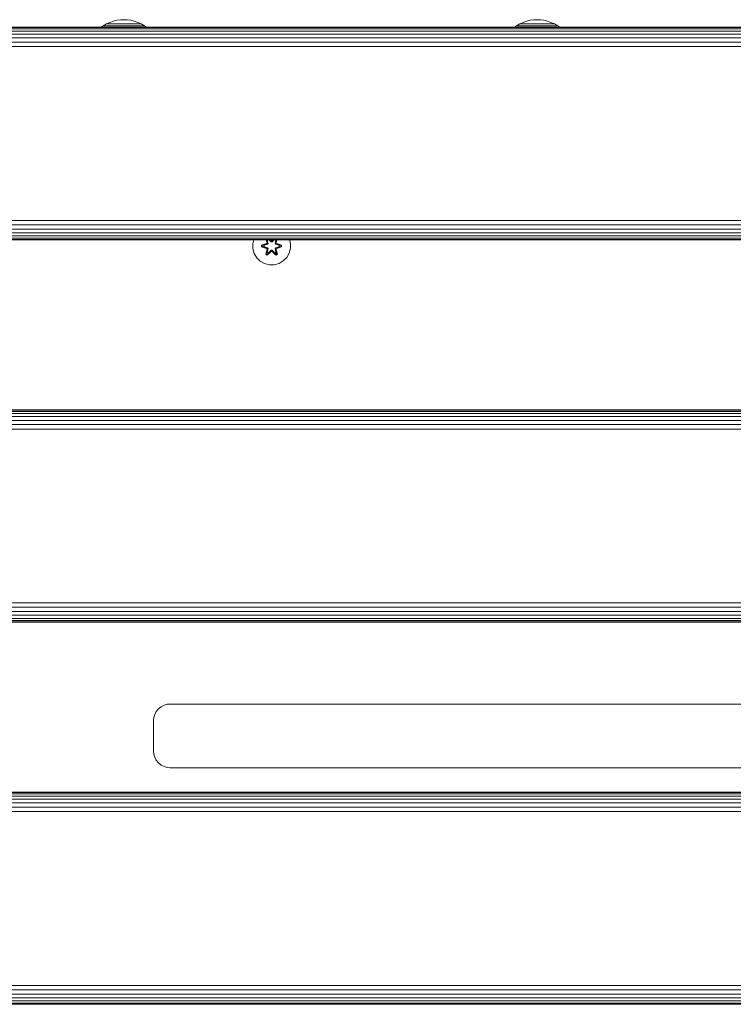
# Model space of a CAD drawing. Units: millimetres. Extents: x -581 to 578302, y 658 to 596964.
# Drawn here: x 5878 to 6181, y 5808 to 6225 of the extents above; entities that cross this region are included whole.
import ezdxf

# ---------------------------------------------------------------- set-up
doc = ezdxf.new("R2010")
doc.units = ezdxf.units.MM
doc.layers.add('Контур', color=7, linetype='Continuous', lineweight=15)

msp = doc.modelspace()

# ---------------------------------------------------------------- linework, layer by layer
at = {"layer": 'Контур'}
for p, q in [((5913.76, 6221.949), (5915.166, 6222.769)), ((5915.166, 6222.769), (5916.626, 6223.433)), ((5915.166, 6222.769), (5915.196, 6222.769)), ((5915.196, 6222.769), (5915.289, 6222.769)), ((5915.45, 6222.769), (5915.289, 6222.769)), ((5915.682, 6222.769), (5915.45, 6222.769)), ((5915.987, 6222.769), (5915.682, 6222.769)), ((5916.364, 6222.769), (5915.987, 6222.769)), ((5916.81, 6222.769), (5916.364, 6222.769)), ((5916.626, 6223.433), (5918.113, 6223.939)), ((5917.319, 6222.769), (5916.81, 6222.769)), ((5917.883, 6222.769), (5917.319, 6222.769)), ((5918.494, 6222.769), (5917.883, 6222.769)), ((5918.113, 6223.939), (5919.604, 6224.29)), ((5919.14, 6222.769), (5918.494, 6222.769)), ((5919.81, 6222.769), (5919.14, 6222.769)), ((5919.604, 6224.29), (5921.077, 6224.492)), ((5920.493, 6222.769), (5919.81, 6222.769)), ((5921.178, 6222.769), (5920.493, 6222.769)), ((5921.077, 6224.492), (5922.515, 6224.557)), ((5921.855, 6222.769), (5921.178, 6222.769)), ((5922.515, 6222.769), (5921.855, 6222.769)), ((5923.953, 6224.492), (5922.515, 6224.557)), ((5923.175, 6222.769), (5922.515, 6222.769)), ((5923.852, 6222.769), (5923.175, 6222.769)), ((5924.537, 6222.769), (5923.852, 6222.769)), ((5923.953, 6224.492), (5925.426, 6224.29)), ((5925.22, 6222.769), (5924.537, 6222.769)), ((5925.89, 6222.769), (5925.22, 6222.769)), ((5925.426, 6224.29), (5926.918, 6223.939)), ((5926.536, 6222.769), (5925.89, 6222.769)), ((5927.147, 6222.769), (5926.536, 6222.769)), ((5926.918, 6223.939), (5928.405, 6223.433)), ((5927.711, 6222.769), (5927.147, 6222.769)), ((5928.22, 6222.769), (5927.711, 6222.769)), ((5928.666, 6222.769), (5928.22, 6222.769)), ((5928.405, 6223.433), (5929.864, 6222.769)), ((5929.043, 6222.769), (5928.666, 6222.769)), ((5929.348, 6222.769), (5929.043, 6222.769)), ((5929.58, 6222.769), (5929.348, 6222.769)), ((5929.741, 6222.769), (5929.58, 6222.769)), ((5929.834, 6222.769), (5929.741, 6222.769)), ((5929.864, 6222.769), (5929.834, 6222.769)), ((5929.864, 6222.769), (5931.27, 6221.949)), ((6088.795, 6221.949), (6090.201, 6222.769)), ((6090.201, 6222.769), (6091.661, 6223.433)), ((6090.201, 6222.769), (6090.231, 6222.769)), ((6090.231, 6222.769), (6090.324, 6222.769)), ((6090.485, 6222.769), (6090.324, 6222.769)), ((6090.717, 6222.769), (6090.485, 6222.769)), ((6091.023, 6222.769), (6090.717, 6222.769)), ((6091.399, 6222.769), (6091.023, 6222.769)), ((6091.845, 6222.769), (6091.399, 6222.769)), ((6091.661, 6223.433), (6093.148, 6223.939)), ((6092.354, 6222.769), (6091.845, 6222.769)), ((6092.918, 6222.769), (6092.354, 6222.769)), ((6093.529, 6222.769), (6092.918, 6222.769)), ((6093.148, 6223.939), (6094.639, 6224.29)), ((6094.175, 6222.769), (6093.529, 6222.769)), ((6094.845, 6222.769), (6094.175, 6222.769)), ((6094.639, 6224.29), (6096.113, 6224.492)), ((6095.528, 6222.769), (6094.845, 6222.769)), ((6096.213, 6222.769), (6095.528, 6222.769)), ((6096.113, 6224.492), (6097.55, 6224.557)), ((6096.89, 6222.769), (6096.213, 6222.769)), ((6097.55, 6222.769), (6096.89, 6222.769)), ((6098.988, 6224.492), (6097.55, 6224.557)), ((6098.21, 6222.769), (6097.55, 6222.769)), ((6098.887, 6222.769), (6098.21, 6222.769)), ((6099.572, 6222.769), (6098.887, 6222.769)), ((6098.988, 6224.492), (6100.462, 6224.29)), ((6100.255, 6222.769), (6099.572, 6222.769)), ((6100.925, 6222.769), (6100.255, 6222.769)), ((6100.462, 6224.29), (6101.953, 6223.939)), ((6101.572, 6222.769), (6100.925, 6222.769)), ((6102.182, 6222.769), (6101.572, 6222.769)), ((6101.953, 6223.939), (6103.44, 6223.433)), ((6102.747, 6222.769), (6102.182, 6222.769)), ((6103.255, 6222.769), (6102.747, 6222.769)), ((6103.701, 6222.769), (6103.255, 6222.769)), ((6103.44, 6223.433), (6104.899, 6222.769)), ((6104.078, 6222.769), (6103.701, 6222.769)), ((6104.383, 6222.769), (6104.078, 6222.769)), ((6104.615, 6222.769), (6104.383, 6222.769)), ((6104.776, 6222.769), (6104.615, 6222.769)), ((6104.869, 6222.769), (6104.776, 6222.769)), ((6104.899, 6222.769), (6104.869, 6222.769)), ((6104.899, 6222.769), (6106.306, 6221.949)), ((5585.138, 6221.349), (6785.138, 6221.348)), ((5585.138, 6221.182), (6785.138, 6221.181)), ((5585.138, 6220.647), (6785.138, 6220.646)), ((5585.138, 6219.719), (6785.138, 6219.718)), ((5585.138, 6218.42), (6785.138, 6218.419)), ((6635.137, 6221.349), (5735.138, 6221.349)), ((5912.938, 6221.349), (5913.76, 6221.949)), ((5913.76, 6221.949), (5913.795, 6221.949)), ((5913.795, 6221.949), (5913.906, 6221.949)), ((5914.098, 6221.949), (5913.906, 6221.949)), ((5914.374, 6221.949), (5914.098, 6221.949)), ((5914.738, 6221.949), (5914.374, 6221.949)), ((5915.187, 6221.949), (5914.738, 6221.949)), ((5915.718, 6221.949), (5915.187, 6221.949)), ((5916.324, 6221.949), (5915.718, 6221.949)), ((5916.997, 6221.949), (5916.324, 6221.949)), ((5917.724, 6221.949), (5916.997, 6221.949)), ((5918.494, 6221.949), (5917.724, 6221.949)), ((5919.292, 6221.949), (5918.494, 6221.949)), ((5920.106, 6221.949), (5919.292, 6221.949)), ((5920.922, 6221.949), (5920.106, 6221.949)), ((5921.728, 6221.949), (5920.922, 6221.949)), ((5922.515, 6221.949), (5921.728, 6221.949)), ((5923.302, 6221.949), (5922.515, 6221.949)), ((5924.108, 6221.949), (5923.302, 6221.949)), ((5924.924, 6221.949), (5924.108, 6221.949)), ((5925.738, 6221.949), (5924.924, 6221.949)), ((5926.536, 6221.949), (5925.738, 6221.949)), ((5927.306, 6221.949), (5926.536, 6221.949)), ((5928.034, 6221.949), (5927.306, 6221.949)), ((5928.706, 6221.949), (5928.034, 6221.949)), ((5929.312, 6221.949), (5928.706, 6221.949)), ((5929.843, 6221.949), (5929.312, 6221.949)), ((5930.292, 6221.949), (5929.843, 6221.949)), ((5930.656, 6221.949), (5930.292, 6221.949)), ((5930.932, 6221.949), (5930.656, 6221.949)), ((5931.124, 6221.949), (5930.932, 6221.949)), ((5931.235, 6221.949), (5931.124, 6221.949)), ((5931.27, 6221.949), (5931.235, 6221.949)), ((5932.092, 6221.349), (5931.27, 6221.949)), ((6087.973, 6221.349), (6088.795, 6221.949)), ((6088.795, 6221.949), (6088.83, 6221.949)), ((6088.83, 6221.949), (6088.941, 6221.949)), ((6089.133, 6221.949), (6088.941, 6221.949)), ((6089.41, 6221.949), (6089.133, 6221.949)), ((6089.773, 6221.949), (6089.41, 6221.949)), ((6090.222, 6221.949), (6089.773, 6221.949)), ((6090.753, 6221.949), (6090.222, 6221.949)), ((6091.359, 6221.949), (6090.753, 6221.949)), ((6092.032, 6221.949), (6091.359, 6221.949)), ((6092.759, 6221.949), (6092.032, 6221.949)), ((6093.529, 6221.949), (6092.759, 6221.949)), ((6094.327, 6221.949), (6093.529, 6221.949)), ((6095.141, 6221.949), (6094.327, 6221.949)), ((6095.957, 6221.949), (6095.141, 6221.949)), ((6096.763, 6221.949), (6095.957, 6221.949)), ((6097.55, 6221.949), (6096.763, 6221.949)), ((6098.337, 6221.949), (6097.55, 6221.949)), ((6099.143, 6221.949), (6098.337, 6221.949)), ((6099.959, 6221.949), (6099.143, 6221.949)), ((6100.773, 6221.949), (6099.959, 6221.949)), ((6101.572, 6221.949), (6100.773, 6221.949)), ((6102.341, 6221.949), (6101.572, 6221.949)), ((6103.069, 6221.949), (6102.341, 6221.949)), ((6103.741, 6221.949), (6103.069, 6221.949)), ((6104.347, 6221.949), (6103.741, 6221.949)), ((6104.878, 6221.949), (6104.347, 6221.949)), ((6105.327, 6221.949), (6104.878, 6221.949)), ((6105.691, 6221.949), (6105.327, 6221.949)), ((6105.968, 6221.949), (6105.691, 6221.949)), ((6106.159, 6221.949), (6105.968, 6221.949)), ((6106.27, 6221.949), (6106.159, 6221.949)), ((6106.306, 6221.949), (6106.27, 6221.949)), ((6107.127, 6221.349), (6106.306, 6221.949)), ((5585.138, 6216.821), (6785.138, 6216.82)), ((5585.138, 6215.03), (6785.138, 6215.029)), ((5585.138, 6213.169), (6785.138, 6213.168)), ((5585.138, 6139.53), (6785.138, 6139.528)), ((5585.138, 6137.668), (6785.138, 6137.667)), ((5585.138, 6135.877), (6785.137, 6135.876)), ((5585.138, 6134.278), (6785.137, 6134.277)), ((5585.138, 6132.979), (6785.137, 6132.978)), ((5585.138, 6132.051), (6785.137, 6132.05)), ((5585.138, 6131.516), (6785.137, 6131.515)), ((6785.137, 6131.348), (5585.138, 6131.349)), ((5977.139, 6129.676), (5977.571, 6131.349)), ((5982.87, 6131.349), (5983.157, 6130.07)), ((5982.919, 6131.349), (5983.157, 6130.07)), ((5983.311, 6129.942), (5982.965, 6131.349)), ((5983.311, 6129.942), (5982.988, 6131.349)), ((5983.272, 6131.271), (5983.227, 6131.349)), ((5983.407, 6131.349), (5983.272, 6131.271)), ((5983.615, 6129.766), (5983.272, 6131.271)), ((5983.284, 6131.251), (5983.272, 6131.271)), ((5983.454, 6131.349), (5983.284, 6131.251)), ((5983.623, 6129.761), (5983.284, 6131.251)), ((5984.023, 6131.349), (5984.924, 6130.513)), ((5984.033, 6131.349), (5984.924, 6130.523)), ((5984.925, 6130.873), (5984.413, 6131.349)), ((5984.428, 6131.349), (5984.925, 6130.873)), ((5984.558, 6131.349), (5984.883, 6131.07)), ((5984.883, 6131.07), (5984.58, 6131.349)), ((5984.924, 6130.523), (5984.925, 6130.841)), ((5985.285, 6130.523), (5984.924, 6130.523)), ((5984.924, 6130.513), (5984.924, 6130.523)), ((5984.924, 6130.513), (5985.285, 6130.513)), ((5985.285, 6130.873), (5984.925, 6130.873)), ((5984.925, 6130.873), (5984.925, 6130.841)), ((5985.285, 6130.523), (5986.176, 6131.349)), ((5985.285, 6130.873), (5985.78, 6131.349)), ((5985.285, 6130.513), (5986.187, 6131.349)), ((5985.285, 6130.873), (5985.796, 6131.349)), ((5985.285, 6130.873), (5985.285, 6130.841)), ((5985.285, 6130.523), (5985.285, 6130.841)), ((5985.285, 6130.523), (5985.285, 6130.513)), ((5985.62, 6131.349), (5985.319, 6131.071)), ((5985.644, 6131.349), (5985.319, 6131.071)), ((5986.926, 6131.251), (5986.587, 6129.761)), ((5986.937, 6131.271), (5986.595, 6129.766)), ((5986.926, 6131.251), (5986.756, 6131.349)), ((5986.937, 6131.271), (5986.803, 6131.349)), ((5987.243, 6131.349), (5986.898, 6129.942)), ((5986.898, 6129.942), (5987.221, 6131.349)), ((5986.926, 6131.251), (5986.937, 6131.271)), ((5986.937, 6131.271), (5986.983, 6131.349)), ((5987.333, 6131.349), (5987.048, 6130.076)), ((5987.287, 6131.349), (5987.048, 6130.076)), ((5992.627, 6131.349), (5993.053, 6129.815)), ((5977.157, 6127.581), (5977.139, 6129.676)), ((5977.717, 6125.562), (5977.157, 6127.581)), ((5982.94, 6129.692), (5980.845, 6129.036)), ((5980.845, 6129.036), (5980.846, 6128.352)), ((5980.999, 6129.009), (5980.845, 6129.036)), ((5981, 6128.384), (5980.846, 6128.352)), ((5980.846, 6128.352), (5982.943, 6127.697)), ((5980.999, 6129.009), (5982.94, 6129.692)), ((5980.999, 6129.009), (5983.131, 6129.63)), ((5980.999, 6129.009), (5981, 6128.384)), ((5980.999, 6129.009), (5981.089, 6129.002)), ((5981, 6128.384), (5981.089, 6128.393)), ((5983.131, 6127.767), (5981, 6128.384)), ((5981, 6128.384), (5982.943, 6127.697)), ((5983.131, 6129.63), (5981.089, 6129.002)), ((5981.089, 6129.002), (5981.089, 6128.393)), ((5981.92, 6128.994), (5981.089, 6129.002)), ((5981.92, 6128.402), (5981.089, 6128.393)), ((5983.131, 6127.767), (5981.089, 6128.393)), ((5981.92, 6128.994), (5983.434, 6129.455)), ((5981.944, 6128.994), (5981.92, 6128.994)), ((5983.434, 6127.941), (5981.92, 6128.402)), ((5981.944, 6128.402), (5981.92, 6128.402)), ((5981.944, 6128.994), (5983.442, 6129.45)), ((5981.944, 6128.994), (5981.944, 6128.402)), ((5983.442, 6127.946), (5981.944, 6128.402)), ((5983.161, 6127.32), (5982.682, 6125.178)), ((5982.783, 6125.298), (5983.311, 6127.455)), ((5982.783, 6125.298), (5983.161, 6127.32)), ((5983.311, 6127.455), (5982.835, 6125.374)), ((5983.311, 6129.942), (5983.131, 6129.63)), ((5983.131, 6129.63), (5983.159, 6129.614)), ((5983.131, 6127.767), (5983.159, 6127.783)), ((5983.131, 6127.767), (5983.311, 6127.455)), ((5983.434, 6129.455), (5983.159, 6129.614)), ((5983.434, 6127.941), (5983.159, 6127.783)), ((5983.272, 6126.125), (5983.615, 6127.63)), ((5983.623, 6127.635), (5983.284, 6126.145)), ((5983.311, 6129.942), (5983.339, 6129.926)), ((5983.311, 6127.455), (5983.339, 6127.471)), ((5984.925, 6126.523), (5983.324, 6124.986)), ((5983.615, 6129.766), (5983.339, 6129.926)), ((5983.615, 6127.63), (5983.339, 6127.471)), ((5984.925, 6126.523), (5983.362, 6125.07)), ((5983.615, 6129.766), (5983.434, 6129.455)), ((5983.442, 6129.45), (5983.434, 6129.455)), ((5983.434, 6127.941), (5983.442, 6127.946)), ((5983.434, 6127.941), (5983.615, 6127.63)), ((5983.442, 6129.45), (5983.623, 6129.761)), ((5983.623, 6127.635), (5983.442, 6127.946)), ((5983.615, 6129.766), (5983.623, 6129.761)), ((5983.623, 6127.635), (5983.615, 6127.63)), ((5984.924, 6126.873), (5983.793, 6125.825)), ((5984.924, 6126.883), (5983.804, 6125.845)), ((5984.924, 6126.883), (5984.924, 6126.873)), ((5984.924, 6126.883), (5985.285, 6126.883)), ((5984.924, 6126.873), (5984.925, 6126.555)), ((5984.924, 6126.873), (5985.285, 6126.873)), ((5984.925, 6126.523), (5984.925, 6126.555)), ((5984.925, 6126.523), (5985.285, 6126.523)), ((5985.285, 6126.883), (5985.285, 6126.873)), ((5985.285, 6126.883), (5986.405, 6125.845)), ((5985.285, 6126.873), (5985.285, 6126.555)), ((5986.417, 6125.825), (5985.285, 6126.873)), ((5985.285, 6126.523), (5985.285, 6126.555)), ((5986.888, 6124.987), (5985.285, 6126.523)), ((5985.285, 6126.523), (5986.848, 6125.07)), ((5986.587, 6129.761), (5986.595, 6129.766)), ((5986.587, 6129.761), (5986.767, 6129.45)), ((5986.767, 6127.946), (5986.587, 6127.635)), ((5986.595, 6127.63), (5986.587, 6127.635)), ((5986.926, 6126.145), (5986.587, 6127.635)), ((5986.595, 6129.766), (5986.871, 6129.926)), ((5986.776, 6129.455), (5986.595, 6129.766)), ((5986.595, 6127.63), (5986.776, 6127.941)), ((5986.595, 6127.63), (5986.871, 6127.471)), ((5986.595, 6127.63), (5986.937, 6126.125)), ((5986.776, 6129.455), (5986.767, 6129.45)), ((5986.767, 6129.45), (5988.266, 6128.994)), ((5988.266, 6128.402), (5986.767, 6127.946)), ((5986.767, 6127.946), (5986.776, 6127.941)), ((5986.776, 6129.455), (5987.051, 6129.614)), ((5986.776, 6129.455), (5988.289, 6128.994)), ((5988.289, 6128.402), (5986.776, 6127.941)), ((5986.776, 6127.941), (5987.051, 6127.783)), ((5986.898, 6129.942), (5986.871, 6129.926)), ((5986.898, 6127.455), (5986.871, 6127.471)), ((5987.078, 6129.63), (5986.898, 6129.942)), ((5986.898, 6127.455), (5987.078, 6127.767)), ((5986.898, 6127.455), (5987.429, 6125.3)), ((5986.898, 6127.455), (5987.376, 6125.375)), ((5987.078, 6129.63), (5987.051, 6129.614)), ((5987.078, 6127.767), (5987.051, 6127.783)), ((5987.534, 6125.183), (5987.053, 6127.326)), ((5987.429, 6125.3), (5987.053, 6127.326)), ((5987.078, 6129.63), (5989.21, 6129.012)), ((5987.078, 6129.63), (5989.121, 6129.003)), ((5987.078, 6127.767), (5989.121, 6128.394)), ((5989.21, 6128.387), (5987.078, 6127.767)), ((5989.363, 6129.044), (5987.267, 6129.699)), ((5989.21, 6129.012), (5987.267, 6129.699)), ((5989.21, 6128.387), (5987.27, 6127.704)), ((5987.27, 6127.704), (5989.364, 6128.36)), ((5988.266, 6128.402), (5988.266, 6128.994)), ((5988.266, 6128.994), (5988.289, 6128.994)), ((5988.266, 6128.402), (5988.289, 6128.402)), ((5988.289, 6128.994), (5989.121, 6129.003)), ((5988.289, 6128.402), (5989.121, 6128.394)), ((5989.21, 6129.012), (5989.121, 6129.003)), ((5989.121, 6128.394), (5989.121, 6129.003)), ((5989.21, 6128.387), (5989.121, 6128.394)), ((5989.21, 6129.012), (5989.363, 6129.044)), ((5989.21, 6128.387), (5989.21, 6129.012)), ((5989.21, 6128.387), (5989.364, 6128.36)), ((5989.364, 6128.36), (5989.363, 6129.044)), ((5993.071, 6127.72), (5992.546, 6125.692)), ((5993.053, 6129.815), (5993.071, 6127.72)), ((5978.78, 6123.757), (5977.717, 6125.562)), ((5980.275, 6122.288), (5978.78, 6123.757)), ((5982.098, 6121.257), (5980.275, 6122.288)), ((5982.783, 6125.298), (5982.682, 6125.178)), ((5982.682, 6125.178), (5983.275, 6124.837)), ((5982.783, 6125.298), (5982.835, 6125.374)), ((5982.783, 6125.298), (5983.324, 6124.986)), ((5983.272, 6126.125), (5982.835, 6125.374)), ((5982.835, 6125.374), (5983.362, 6125.07)), ((5983.272, 6126.125), (5983.284, 6126.145)), ((5983.272, 6126.125), (5983.793, 6125.825)), ((5983.275, 6124.837), (5984.891, 6126.325)), ((5983.324, 6124.986), (5983.275, 6124.837)), ((5983.804, 6125.845), (5983.284, 6126.145)), ((5983.324, 6124.986), (5984.891, 6126.325)), ((5983.324, 6124.986), (5983.362, 6125.07)), ((5983.793, 6125.825), (5983.362, 6125.07)), ((5983.804, 6125.845), (5983.793, 6125.825)), ((5985.326, 6126.326), (5986.942, 6124.84)), ((5986.888, 6124.987), (5985.326, 6126.326)), ((5986.926, 6126.145), (5986.405, 6125.845)), ((5986.417, 6125.825), (5986.405, 6125.845)), ((5986.417, 6125.825), (5986.937, 6126.125)), ((5986.417, 6125.825), (5986.848, 6125.07)), ((5986.848, 6125.07), (5987.376, 6125.375)), ((5986.888, 6124.987), (5986.848, 6125.07)), ((5986.888, 6124.987), (5987.429, 6125.3)), ((5986.888, 6124.987), (5986.942, 6124.84)), ((5986.926, 6126.145), (5986.937, 6126.125)), ((5986.937, 6126.125), (5987.376, 6125.375)), ((5986.942, 6124.84), (5987.534, 6125.183)), ((5987.429, 6125.3), (5987.376, 6125.375)), ((5987.429, 6125.3), (5987.534, 6125.183)), ((5990.046, 6122.374), (5988.241, 6121.31)), ((5991.515, 6123.868), (5990.046, 6122.374)), ((5992.546, 6125.692), (5991.515, 6123.868)), ((5984.127, 6120.732), (5982.098, 6121.257)), ((5986.222, 6120.75), (5984.127, 6120.732)), ((5986.222, 6120.75), (5988.241, 6121.31)), ((5585.138, 6059.349), (6785.137, 6059.349)), ((5585.138, 6059.182), (6785.137, 6059.182)), ((5585.138, 6058.647), (6785.137, 6058.647)), ((5585.138, 6057.719), (6785.137, 6057.719)), ((5585.138, 6056.42), (6785.137, 6056.42)), ((5585.138, 6054.821), (6785.137, 6054.821)), ((5585.138, 6053.03), (6785.137, 6053.03)), ((5585.138, 6051.169), (6785.137, 6051.169)), ((5585.138, 5977.53), (6785.137, 5977.529)), ((5585.138, 5975.668), (6785.137, 5975.668)), ((5585.138, 5973.877), (6785.137, 5973.877)), ((5585.138, 5972.278), (6785.137, 5972.278)), ((5585.138, 5970.979), (6785.137, 5970.979)), ((5585.138, 5970.051), (6785.137, 5970.051)), ((5585.138, 5969.516), (6785.137, 5969.516)), ((6785.137, 5969.349), (5585.138, 5969.349)), ((5940.855, 5934.592), (5939.552, 5934.218)), ((5942.129, 5934.709), (5940.855, 5934.592)), ((5942.129, 5934.709), (6428.129, 5934.709)), ((5936.27, 5931.54), (5935.62, 5930.286)), ((5936.27, 5931.54), (5935.62, 5930.286)), ((5937.179, 5932.659), (5936.27, 5931.54)), ((5938.298, 5933.568), (5937.179, 5932.659)), ((5939.552, 5934.218), (5938.298, 5933.568)), ((5935.128, 5927.709), (5935.245, 5928.983)), ((5935.128, 5914.709), (5935.129, 5927.709)), ((5935.128, 5914.709), (5935.128, 5927.709)), ((5935.129, 5927.709), (5935.245, 5928.983)), ((5935.62, 5930.286), (5935.245, 5928.983)), ((5935.62, 5930.286), (5935.245, 5928.983)), ((5935.62, 5930.286), (5935.62, 5930.286)), ((5935.128, 5914.709), (5935.245, 5913.435)), ((5935.245, 5913.435), (5935.62, 5912.132)), ((5935.62, 5912.132), (5936.27, 5910.879)), ((5936.27, 5910.879), (5937.179, 5909.759)), ((5936.27, 5910.879), (5937.179, 5909.759)), ((5937.179, 5909.759), (5938.298, 5908.85)), ((5937.179, 5909.759), (5938.298, 5908.85)), ((5937.179, 5909.759), (5937.179, 5909.759)), ((5938.298, 5908.85), (5939.552, 5908.201)), ((5939.552, 5908.201), (5940.855, 5907.826)), ((5942.129, 5907.709), (5940.855, 5907.826)), ((6428.129, 5907.709), (5942.129, 5907.709)), ((5585.138, 5897.349), (6785.137, 5897.349)), ((5585.138, 5897.182), (6785.137, 5897.182)), ((5585.138, 5896.647), (6785.137, 5896.647)), ((5585.138, 5895.719), (6785.137, 5895.719)), ((5585.138, 5894.42), (6785.137, 5894.42)), ((5585.138, 5892.821), (6785.137, 5892.821)), ((5585.138, 5891.03), (6785.137, 5891.03)), ((5585.138, 5889.169), (6785.137, 5889.169)), ((5585.138, 5815.53), (6785.137, 5815.529)), ((5585.138, 5813.668), (6785.137, 5813.668)), ((5585.138, 5811.877), (6785.137, 5811.877)), ((5585.138, 5810.278), (6785.137, 5810.278)), ((5585.138, 5808.979), (6785.137, 5808.979)), ((5585.138, 5808.051), (6785.137, 5808.051)), ((5585.138, 5807.516), (6785.137, 5807.516))]:
    msp.add_line(p, q, dxfattribs=at)

doc.saveas('drawing.dxf')
